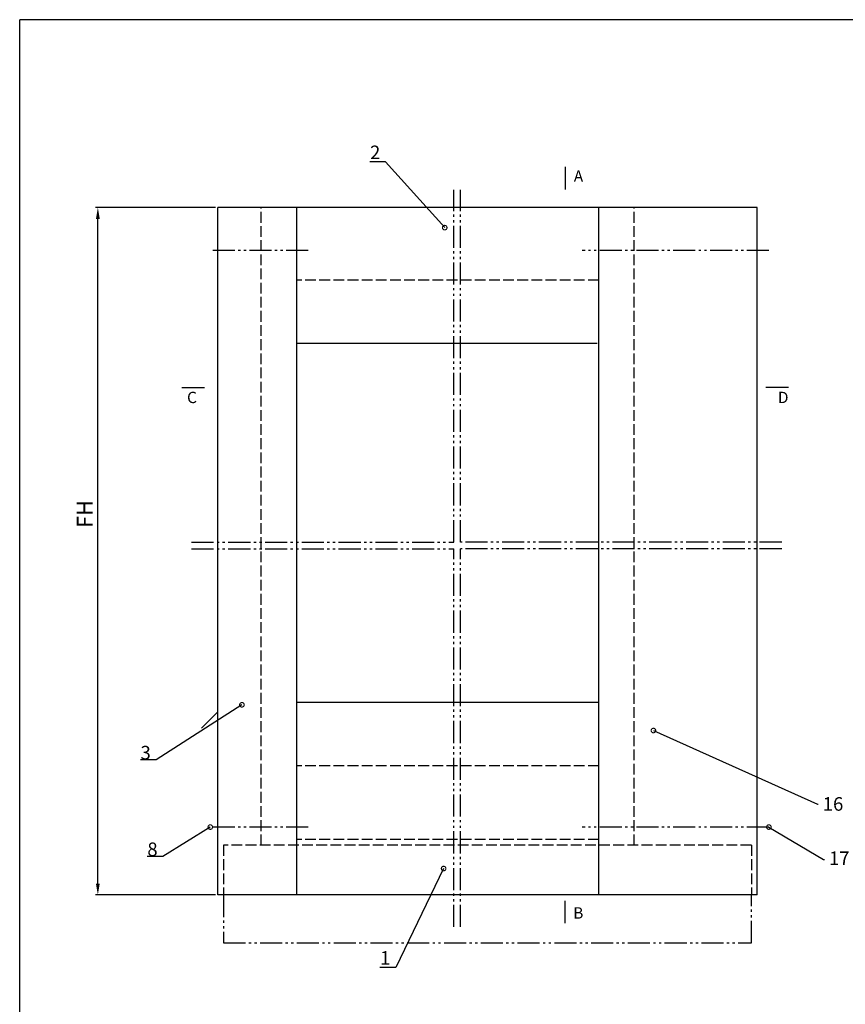
# Model space of a CAD drawing. Units: millimetres. Extents: x 253 to 1408, y 895 to 1671.
# Drawn here: x 253 to 617, y 1236 to 1671 of the extents above; entities that cross this region are included whole.
import ezdxf
from ezdxf import colors
from ezdxf.entities.mleader import LeaderData, LeaderLine
from ezdxf.math import Vec2, Vec3

# ---------------------------------------------------------------- set-up
doc = ezdxf.new("R2010")
doc.units = ezdxf.units.MM
doc.linetypes.add('AM_DIN_F_W050', pattern=[6.25, 4.75, -1.5])
doc.linetypes.add('AM_DIN_K_W050', pattern=[16.25, 9.75, -1.5, 1, -1.5, 1, -1.5])
for name, color, linetype in [('bemassung', 5, 'Continuous'), ('outline-Körperkante', 7, 'Continuous'), ('PLANKOPF', 7, 'Continuous'), ('Schnittbezeichnung', 1, 'Continuous'), ('Symetrielinien', 5, 'AM_DIN_K_W050'), ('Text', 5, 'Continuous')]:
    doc.layers.add(name, color=color, linetype=linetype)
doc.layers.add('Unsichtbare gestrichelt', color=6, linetype='AM_DIN_F_W050', lineweight=25)
doc.styles.get("Standard").update_dxf_attribs({"font": 'ARIAL.TTF'})
doc.dimstyles.new('AM_DIN$0', dxfattribs={"dimtxt": 5, "dimasz": 5, "dimexe": 1, "dimexo": 1, "dimgap": 1.5, "dimtad": 1, "dimdec": 0, "dimdsep": 46, "dimtxsty": 'Standard', "dimcen": 0, "dimclrd": 256, "dimclre": 256, "dimclrt": 256, "dimadec": 0, "dimazin": 2, "dimtp": 0.1, "dimtm": 0.1, "dimtfac": 0.71, "dimtdec": 0, "dimtmove": 0, "dimatfit": 3, "dimfxl": 1, "dimlwd": -1, "dimlwe": -1, "dimarcsym": 0})

# ---------------------------------------------------------------- blocks, each defined once
blk = doc.blocks.new('*D21')
at = {"layer": 'bemassung', "transparency": 16777216}
for p, q in [((339.05, 1588), (286.08, 1588)), ((287.08, 1289.34), (287.08, 1583)), ((339.05, 1284.34), (286.08, 1284.34))]:
    blk.add_line(p, q, dxfattribs=at)
for points in [[(286.24, 1583), (287.91, 1583), (287.08, 1588)], [(286.24, 1289.34), (287.91, 1289.34), (287.08, 1284.34)]]:
    blk.add_solid(points, dxfattribs=at)
at = {"layer": 'Defpoints', "color": 0, "transparency": 16777216}
for p in [(287.08, 1588), (340.05, 1588), (340.05, 1284.34)]:
    blk.add_point(p, dxfattribs=at)
blk = doc.blocks.new('Plankopf_Rahmen_mit Kopf_Vorlage_o_Lichtschranke')
at = {"layer": 'PLANKOPF', "linetype": 'Continuous'}
for p in [(0, 775.6), (-1132.13, 0.22)]:
    blk.add_line(p, (-1132.13, 775.82), dxfattribs=at)
blk = doc.blocks.new('A$C256610F2')
at = {"layer": 'Text'}
blk.add_blockref('Plankopf_Rahmen_mit Kopf_Vorlage_o_Lichtschranke', (1132.13, 0), dxfattribs=at)
blk = doc.blocks.new('_DotSmall')
at = {"color": 0, "linetype": 'ByBlock', "const_width": 0.5}
blk.add_lwpolyline([(-0.0625, 0, 1), (0.0625, 0, 1)], format="xyb", close=True, dxfattribs=at)

msp = doc.modelspace()

# ---------------------------------------------------------------- linework, layer by layer
at = {"layer": 'bemassung', "color": 5, "lineweight": 15}
msp.add_line((340.05, 1365.22), (332.82, 1358.04), dxfattribs=at)
at = {"layer": 'outline-Körperkante'}
for p, q in [((578.36, 1588), (340.05, 1588)), ((340.05, 1284.34), (340.05, 1588)), ((375.05, 1284.34), (375.05, 1588)), ((508.44, 1284.34), (508.44, 1588)), ((578.36, 1284.34), (578.36, 1588)), ((507.69, 1528), (375.05, 1528)), ((508.44, 1369.34), (375.05, 1369.34)), ((578.36, 1284.34), (340.05, 1284.34))]:
    msp.add_line(p, q, dxfattribs=at)
at = {"layer": 'Schnittbezeichnung', "color": 1}
msp.add_line((493.51, 1605.99), (493.51, 1595.99), dxfattribs=at)
at = {"layer": 'Schnittbezeichnung'}
for p, q in [((324.21, 1508.53), (334.21, 1508.53)), ((592.29, 1508.53), (582.29, 1508.53)), ((493.51, 1271.83), (493.51, 1281.83))]:
    msp.add_line(p, q, dxfattribs=at)
at = {"layer": 'Schnittbezeichnung', "color": 1}
msp.add_lwpolyline([(493.51, 1602.49, 0, 2.8, 0), (486.51, 1602.49, 0, 0, 0), (479.51, 1602.49, 0, 0, 0)], format="xyseb", dxfattribs=at)
at = {"layer": 'Schnittbezeichnung'}
for points in [[(327.71, 1508.53, 0, 2.8, 0), (327.71, 1515.53, 0, 0, 0), (327.71, 1522.53, 0, 0, 0)], [(588.79, 1508.53, 0, 2.8, 0), (588.79, 1515.53, 0, 0, 0), (588.79, 1522.53, 0, 0, 0)], [(493.51, 1275.33, 0, 2.8, 0), (486.51, 1275.33, 0, 0, 0), (479.51, 1275.33, 0, 0, 0)]]:
    msp.add_lwpolyline(points, format="xyseb", dxfattribs=at)
at = {"layer": 'Symetrielinien'}
for p, q in [((444.33, 1440.22), (444.33, 1595.88)), ((447.33, 1440.22), (447.33, 1595.88)), ((380.07, 1569), (336.76, 1569)), ((583.6, 1569), (501.13, 1569)), ((328.48, 1440.22), (444.33, 1440.22)), ((589.26, 1440.22), (447.33, 1440.22)), ((328.48, 1437.22), (444.33, 1437.22)), ((444.33, 1270.21), (444.33, 1437.22)), ((447.33, 1270.21), (447.33, 1437.22)), ((589.26, 1437.22), (447.33, 1437.22)), ((380.07, 1314.34), (336.76, 1314.34)), ((583.6, 1314.34), (501.13, 1314.34)), ((342.55, 1284.34), (342.55, 1263.14)), ((575.86, 1263.14), (575.86, 1284.34)), ((342.55, 1263.14), (575.86, 1263.14))]:
    msp.add_line(p, q, dxfattribs=at)
at = {"layer": 'Unsichtbare gestrichelt'}
for p, q in [((359.3, 1306.34), (359.3, 1588)), ((524.11, 1306.34), (524.11, 1588)), ((508.44, 1556), (375.05, 1556)), ((508.44, 1341.44), (375.05, 1341.44)), ((575.86, 1306.34), (342.55, 1306.34)), ((342.55, 1306.34), (342.55, 1284.34)), ((508.44, 1308.84), (375.05, 1308.84)), ((575.86, 1306.34), (575.86, 1284.34))]:
    msp.add_line(p, q, dxfattribs=at)

# ---------------------------------------------------------------- block references
at = {"layer": 'bemassung'}
msp.add_blockref('A$C256610F2', (252.53, 895.19), dxfattribs=at)

# ---------------------------------------------------------------- texts
at = {"layer": 'bemassung', "insert": (277.78, 1446.5), "char_height": 5, "attachment_point": 1, "rotation": 90}
msp.add_mtext('{\\H1.4x;FH}', dxfattribs=at)
at = {"layer": 'outline-Körperkante', "char_height": 5, "width": 113.1658, "attachment_point": 1}
for s, insert in [('{\\C5;D}', (587.57, 1506.64)), ('{\\C5;B}', (497.13, 1278.89))]:
    msp.add_mtext(s, dxfattribs=dict(at, insert=insert))
at = {"layer": 'Text', "color": 1, "insert": (497.4, 1604.44), "char_height": 5, "width": 113.1658, "attachment_point": 1}
msp.add_mtext('{\\C256;A}', dxfattribs=at)
at = {"layer": 'Text', "insert": (326.49, 1506.64), "char_height": 5, "width": 113.1658, "attachment_point": 1}
msp.add_mtext('C', dxfattribs=at)

# ---------------------------------------------------------------- dimensions: what is measured, and where the dimension line sits
at = {"layer": 'bemassung'}
dim = msp.add_linear_dim(base=(287.08, 1588), p1=(340.05, 1284.34), p2=(340.05, 1588), angle=90, text=' ', dimstyle='AM_DIN$0', dxfattribs=at)
dim.commit()
dim.dimension.update_dxf_attribs({"geometry": '*D21', "text_midpoint": (287.08, 1446.18), "dimtype": 160})

# ---------------------------------------------------------------- leaders
at = {"layer": 'Symetrielinien', "linetype": 'ByBlock'}
ml = msp.add_multileader_mtext('Standard', dxfattribs=at)
ml.set_content('2', color=256)
ml.set_leader_properties()
ml.set_arrow_properties(name='DOTSMALL')
ml.build(insert=Vec2(0, 0))
ml.multileader.update_dxf_attribs({"text_right_attachment_type": 6, "dogleg_length": 0.36})
ctx = ml.context
ctx.base_point, ctx.char_height, ctx.plane_origin = Vec3(405.93, 1611.81), 6, Vec3(440.36, 1559.15)
ctx.right_attachment, ctx.text_align_type = 6, 2
notes = []
notes.append((ctx, [(0, (1, 1, 0), (414.26, 1608.21), (-1, 0), 0.36, [(0, [(440.36, 1579.15)], 0, [])])]))
ctx.mtext.insert, ctx.mtext.alignment, ctx.mtext.flow_direction = Vec3(411.9, 1615.41), 3, 5
ml = msp.add_multileader_mtext('Standard', dxfattribs=at)
ml.set_content('3', color=256)
ml.set_leader_properties()
ml.set_arrow_properties(name='DOTSMALL')
ml.build(insert=Vec2(0, 0))
ml.multileader.update_dxf_attribs({"text_right_attachment_type": 6, "dogleg_length": 0.36})
ctx = ml.context
ctx.base_point, ctx.char_height, ctx.plane_origin = Vec3(304.54, 1347.16), 6, Vec3(375.75, 1350.94)
ctx.right_attachment, ctx.text_align_type = 6, 2
notes.append((ctx, [(0, (1, 1, 0), (312.83, 1344.11), (-1, 0), 0.36, [(0, [(350.73, 1368.35)], 0, [])])]))
ctx.mtext.insert, ctx.mtext.alignment, ctx.mtext.flow_direction = Vec3(310.47, 1350.21), 3, 5
ml = msp.add_multileader_mtext('Standard', dxfattribs=at)
ml.set_content('16', color=256)
ml.set_leader_properties()
ml.set_arrow_properties(name='DOTSMALL')
ml.build(insert=Vec2(0, 0))
ml.multileader.update_dxf_attribs({"text_right_attachment_type": 6, "dogleg_length": 0.36})
ctx = ml.context
ctx.base_point, ctx.char_height, ctx.plane_origin = Vec3(605.42, 1324.51), 6, Vec3(545.99, 1357)
ctx.right_attachment = 6
notes.append((ctx, [(0, (1, 1, 0), (605.06, 1324.51), (1, 0), 0.36, [(0, [(532.6, 1357)], 0, [])])]))
ctx.mtext.insert, ctx.mtext.flow_direction = Vec3(607.42, 1327.56), 5
ml = msp.add_multileader_mtext('Standard', dxfattribs=at)
ml.set_content('8', color=256)
ml.set_leader_properties()
ml.set_arrow_properties(name='DOTSMALL')
ml.build(insert=Vec2(0, 0))
ml.multileader.update_dxf_attribs({"text_right_attachment_type": 6, "dogleg_length": 0.36})
ctx = ml.context
ctx.base_point, ctx.char_height, ctx.plane_origin = Vec3(307.54, 1304.47), 6, Vec3(361.78, 1296.93)
ctx.right_attachment, ctx.text_align_type = 6, 2
notes.append((ctx, [(0, (1, 1, 0), (315.85, 1301.41), (-1, 0), 0.36, [(0, [(336.76, 1314.34)], 0, [])])]))
ctx.mtext.insert, ctx.mtext.alignment, ctx.mtext.flow_direction = Vec3(313.49, 1307.52), 3, 5
ml = msp.add_multileader_mtext('Standard', dxfattribs=at)
ml.set_content('17', color=256)
ml.set_leader_properties()
ml.set_arrow_properties(name='DOTSMALL')
ml.build(insert=Vec2(0, 0))
ml.multileader.update_dxf_attribs({"text_right_attachment_type": 6, "dogleg_length": 0.36})
ctx = ml.context
ctx.base_point, ctx.char_height, ctx.plane_origin = Vec3(608.16, 1299.97), 6, Vec3(631.92, 1314.34)
ctx.right_attachment = 6
notes.append((ctx, [(0, (1, 1, 0), (607.8, 1299.97), (1, 0), 0.36, [(0, [(583.6, 1314.34)], 0, [])])]))
ctx.mtext.insert, ctx.mtext.flow_direction = Vec3(610.16, 1303.57), 5
ml = msp.add_multileader_mtext('Standard', dxfattribs=at)
ml.set_content('1', color=256)
ml.set_leader_properties()
ml.set_arrow_properties(name='DOTSMALL')
ml.build(insert=Vec2(0, 0))
ml.multileader.update_dxf_attribs({"text_right_attachment_type": 6, "dogleg_length": 0.36})
ctx = ml.context
ctx.base_point, ctx.char_height, ctx.plane_origin = Vec3(412.13, 1255.94), 6, Vec3(439.86, 1296.02)
ctx.right_attachment, ctx.text_align_type = 6, 2
notes.append((ctx, [(0, (1, 1, 0), (418.7, 1252.34), (-1, 0), 0.36, [(0, [(439.86, 1296.02)], 0, [])])]))
ctx.mtext.insert, ctx.mtext.alignment, ctx.mtext.flow_direction = Vec3(416.34, 1259.54), 3, 5
for ctx, leaders in notes:
    for number, flags, end, landing, length, lines in leaders:
        leader = LeaderData()
        leader.index, (leader.has_last_leader_line, leader.has_dogleg_vector, leader.attachment_direction) = number, flags
        leader.last_leader_point, leader.dogleg_vector, leader.dogleg_length = Vec3(end), Vec3(landing), length
        for number, points, colour, breaks in lines:
            line = LeaderLine()
            line.index, line.vertices, line.color, line.breaks = number, Vec3.list(points), colors.encode_raw_color(colour), breaks
            leader.lines.append(line)
        ctx.leaders.append(leader)

doc.saveas('drawing.dxf')
